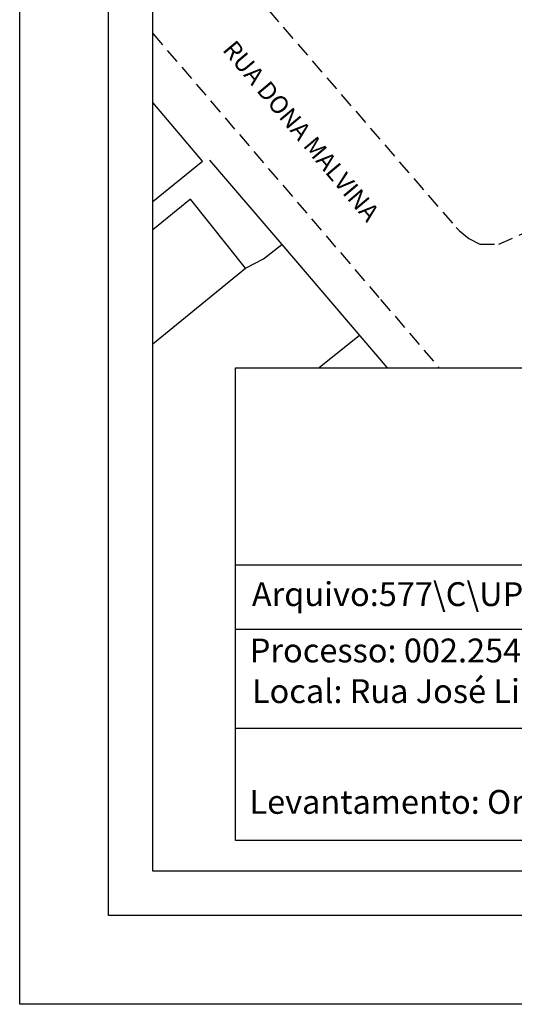
# Model space of a CAD drawing. Units: millimetres. Extents: x 177844 to 178000, y 1671499 to 1671719.
# Drawn here: x 177844 to 177886, y 1671499 to 1671582 of the extents above; entities that cross this region are included whole.
import ezdxf

# ---------------------------------------------------------------- set-up
doc = ezdxf.new("R2010")
doc.units = ezdxf.units.MM
doc.header["$LTSCALE"] = 5
doc.linetypes.add('DASHED2', pattern=[0.375, 0.25, -0.125])
for name, color, linetype in [('T-DIM', 1, 'Continuous'), ('T-MFIO-EXI', 7, 'DASHED2'), ('T-TEXTP', 7, 'Continuous'), ('V-EDIFICACAO', 70, 'Continuous'), ('V-LOTE', 1, 'Continuous')]:
    doc.layers.add(name, color=color, linetype=linetype)
doc.styles.get("Standard").update_dxf_attribs({"font": 'ARIAL.TTF'})

msp = doc.modelspace()

# ---------------------------------------------------------------- linework, layer by layer
msp.add_lwpolyline([(177851.334, 1671713.916), (177992.161, 1671713.916), (177992.161, 1671506.168), (177851.334, 1671506.168)], close=True)
at = {"layer": 'DEFPOINTS'}
msp.add_lwpolyline([(177843.834, 1671718.753), (177999.661, 1671718.753), (177999.661, 1671498.668), (177843.834, 1671498.668)], close=True, dxfattribs=at)
at = {"layer": 'T-DIM'}
msp.add_lwpolyline([(177855.084, 1671710.166), (177988.411, 1671710.166), (177988.411, 1671509.918), (177855.084, 1671509.918)], close=True, dxfattribs=at)
at = {"layer": 'T-MFIO-EXI'}
for points in [[(177855.084, 1671594.026), (177880.7, 1671564.31), (177881, 1671564.05), (177881, 1671564.05), (177881.79, 1671563.38), (177882.7, 1671562.91), (177884.32, 1671562.9), (177887.86, 1671564.51), (177888.28, 1671564.74), (177888.28, 1671564.74), (177894.88, 1671568.36), (177898.84, 1671571), (177909.57, 1671578.95), (177918.45, 1671585.92), (177928.31, 1671594.12), (177937.191, 1671602.59)], [(177855.084, 1671580.717), (177874.32, 1671558.24), (177879.273, 1671552.455)]]:
    msp.add_lwpolyline(points, dxfattribs=at)
at = {"layer": 'T-TEXTP'}
for p, q in [((177862.075, 1671552.455), (177985.389, 1671552.455)), ((177862.075, 1671512.499), (177862.075, 1671552.455)), ((177862.075, 1671535.825), (177985.389, 1671535.825)), ((177936.86, 1671530.357), (177862.075, 1671530.357)), ((177936.86, 1671521.966), (177862.075, 1671521.966)), ((177985.389, 1671512.499), (177862.075, 1671512.499))]:
    msp.add_line(p, q, dxfattribs=at)
at = {"layer": 'V-EDIFICACAO'}
for points in [[(177855.084, 1671566.53), (177859.27, 1671569.93), (177855.084, 1671574.879)], [(177855.084, 1671554.502), (177862.92, 1671560.89), (177858.25, 1671566.71), (177855.084, 1671564.135)]]:
    msp.add_lwpolyline(points, dxfattribs=at)
at = {"layer": 'V-LOTE'}
for points in [[(177859.86, 1671570.02), (177865.97, 1671562.88)], [(177862.92, 1671560.89), (177864.43, 1671561.67), (177865.97, 1671562.88)], [(177865.97, 1671562.88), (177874.89, 1671552.455)], [(177872.54, 1671555.19), (177869.146, 1671552.455)]]:
    msp.add_lwpolyline(points, dxfattribs=at)

# ---------------------------------------------------------------- texts
at = {"layer": 'T-TEXTP', "insert": (177862.047, 1671580.282), "char_height": 1.5, "width": 39.37, "attachment_point": 1, "rotation": 310}
msp.add_mtext('{\\fArial|b0|i0|c0|p34;RUA DONA MALVINA}', dxfattribs=at)
at = {"layer": 'T-TEXTP', "char_height": 2.01379, "attachment_point": 1}
for s, insert in [('Arquivo:577\\\\C\\\\UPV\\\\DM\\\\F45Rua José Lino Avallone', (177863.447, 1671534.341)), ('Processo: 002.254626.00.4', (177863.277, 1671529.581)), ('Local: Rua José Lino Avallone, 50', (177863.452, 1671526.143)), ('Levantamento: Orlando', (177863.245, 1671516.782))]:
    msp.add_mtext(s, dxfattribs=dict(at, insert=insert))

doc.saveas('drawing.dxf')
